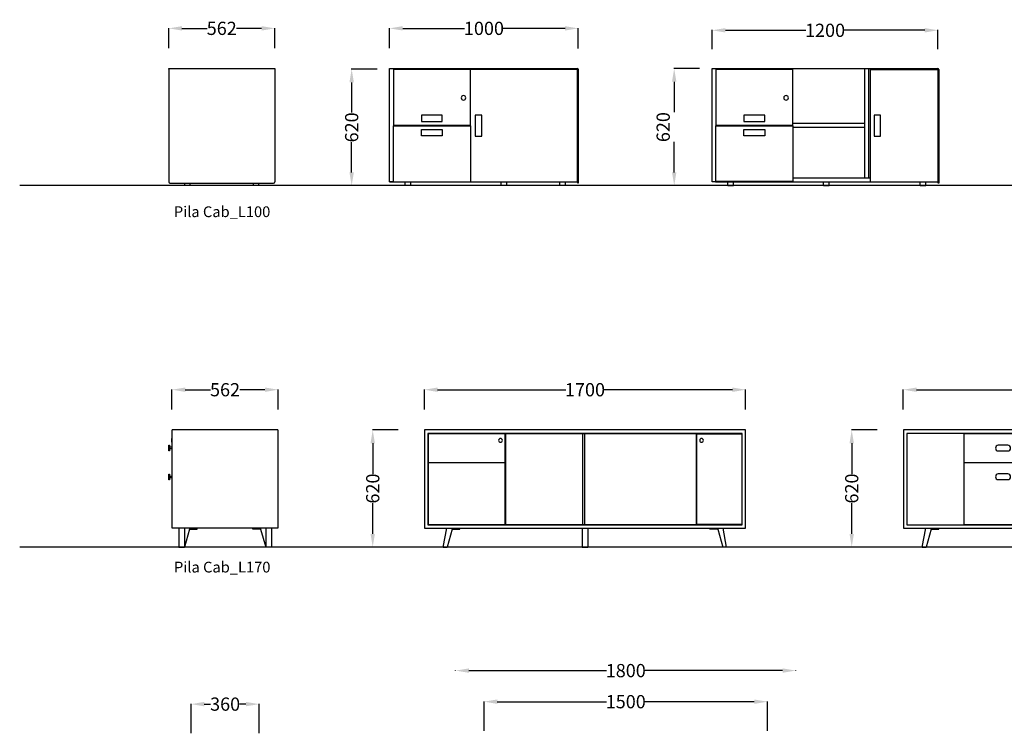
# Model space of a CAD drawing. Units: centimetres. Extents: x -3823 to 2574, y -8285 to 648.
# Drawn here: x -1735 to -1214, y -6625 to -6248 of the extents above; entities that cross this region are included whole.
import ezdxf

# ---------------------------------------------------------------- set-up
doc = ezdxf.new("R2010")
doc.units = ezdxf.units.CM
for name, color, linetype in [('NURUS CODE', 7, 'Continuous'), ('NURUS DIMENSION', 7, 'Continuous'), ('NURUS ELEVATION', 7, 'Continuous')]:
    doc.layers.add(name, color=color, linetype=linetype)
doc.styles.add('ARIAL', font='arial.ttf')
doc.dimstyles.new('yeni', dxfattribs={"dimtxt": 7, "dimasz": 7, "dimexe": 0.18, "dimexo": 0.0625, "dimgap": 0.09, "dimtad": 0, "dimdec": 0, "dimlfac": 10, "dimzin": 0, "dimdsep": 46, "dimtxsty": 'ARIAL', "dimcen": 0.09, "dimadec": 0, "dimazin": 0, "dimtfac": 1, "dimtdec": 0, "dimtofl": 0, "dimtmove": 0, "dimatfit": 3, "dimfxl": 1, "dimtolj": 1, "dimtzin": 0, "dimarcsym": 0})

# ---------------------------------------------------------------- blocks, each defined once
blk = doc.blocks.new('*D35')
at = {"layer": 'DEFPOINTS', "color": 0}
for p in [(-1600.45, -6252.16), (-1656.56, -6262.68), (-1600.45, -6262.68)]:
    blk.add_point(p, dxfattribs=at)
at = {"layer": 'NURUS DIMENSION', "color": 0, "lineweight": -2}
for p, q in [((-1656.56, -6262.62), (-1656.56, -6251.98)), ((-1600.45, -6262.62), (-1600.45, -6251.98)), ((-1649.56, -6252.16), (-1636.29, -6252.16)), ((-1607.45, -6252.16), (-1620.72, -6252.16))]:
    blk.add_line(p, q, dxfattribs=at)
at = {"layer": 'NURUS DIMENSION', "color": 0}
for points in [[(-1649.56, -6250.99), (-1649.56, -6253.32), (-1656.56, -6252.16)], [(-1607.45, -6250.99), (-1607.45, -6253.32), (-1600.45, -6252.16)]]:
    blk.add_solid(points, dxfattribs=at)
at = {"layer": 'NURUS DIMENSION', "color": 0, "insert": (-1628.51, -6252.16), "char_height": 7, "attachment_point": 5, "style": 'ARIAL'}
blk.add_mtext('\\A1;562', dxfattribs=at)
blk = doc.blocks.new('*D36')
at = {"layer": 'DEFPOINTS', "color": 0}
for p in [(-1439.86, -6252.16), (-1539.7, -6262.68), (-1439.86, -6262.88)]:
    blk.add_point(p, dxfattribs=at)
at = {"layer": 'NURUS DIMENSION', "color": 0, "lineweight": -2}
for p, q in [((-1539.7, -6262.62), (-1539.7, -6251.98)), ((-1439.86, -6262.82), (-1439.86, -6251.98)), ((-1532.7, -6252.16), (-1499.99, -6252.16)), ((-1446.86, -6252.16), (-1479.58, -6252.16))]:
    blk.add_line(p, q, dxfattribs=at)
at = {"layer": 'NURUS DIMENSION', "color": 0}
for points in [[(-1532.7, -6250.99), (-1532.7, -6253.32), (-1539.7, -6252.16)], [(-1446.86, -6250.99), (-1446.86, -6253.32), (-1439.86, -6252.16)]]:
    blk.add_solid(points, dxfattribs=at)
at = {"layer": 'NURUS DIMENSION', "color": 0, "insert": (-1489.78, -6252.16), "char_height": 7, "attachment_point": 5, "style": 'ARIAL'}
blk.add_mtext('\\A1;1000', dxfattribs=at)
blk = doc.blocks.new('*D37')
at = {"layer": 'DEFPOINTS', "color": 0}
for p in [(-1546.26, -6273.75), (-1559.77, -6335.45), (-1547.16, -6335.45)]:
    blk.add_point(p, dxfattribs=at)
at = {"layer": 'NURUS DIMENSION', "color": 0, "lineweight": -2}
for p, q in [((-1546.32, -6273.75), (-1559.95, -6273.75)), ((-1559.77, -6280.75), (-1559.77, -6296.77)), ((-1559.77, -6328.45), (-1559.77, -6312.43)), ((-1547.23, -6335.45), (-1559.95, -6335.45))]:
    blk.add_line(p, q, dxfattribs=at)
at = {"layer": 'NURUS DIMENSION', "color": 0}
for points in [[(-1560.93, -6280.75), (-1558.6, -6280.75), (-1559.77, -6273.75)], [(-1560.93, -6328.45), (-1558.6, -6328.45), (-1559.77, -6335.45)]]:
    blk.add_solid(points, dxfattribs=at)
at = {"layer": 'NURUS DIMENSION', "color": 0, "insert": (-1559.77, -6304.6), "char_height": 7, "attachment_point": 5, "rotation": 90, "style": 'ARIAL'}
blk.add_mtext('\\A1;620\\P', dxfattribs=at)
blk = doc.blocks.new('*D38')
at = {"layer": 'DEFPOINTS', "color": 0}
for p in [(-1375.59, -6273.45), (-1389.1, -6335.45), (-1353.94, -6335.45)]:
    blk.add_point(p, dxfattribs=at)
at = {"layer": 'NURUS DIMENSION', "color": 0, "lineweight": -2}
for p, q in [((-1375.65, -6273.45), (-1389.28, -6273.45)), ((-1389.1, -6280.45), (-1389.1, -6296.62)), ((-1389.1, -6328.45), (-1389.1, -6312.28)), ((-1354, -6335.45), (-1389.28, -6335.45))]:
    blk.add_line(p, q, dxfattribs=at)
at = {"layer": 'NURUS DIMENSION', "color": 0}
for points in [[(-1390.27, -6280.45), (-1387.94, -6280.45), (-1389.1, -6273.45)], [(-1390.27, -6328.45), (-1387.94, -6328.45), (-1389.1, -6335.45)]]:
    blk.add_solid(points, dxfattribs=at)
at = {"layer": 'NURUS DIMENSION', "color": 0, "insert": (-1389.1, -6304.45), "char_height": 7, "attachment_point": 5, "rotation": 90, "style": 'ARIAL'}
blk.add_mtext('\\A1;620\\P\\P', dxfattribs=at)
blk = doc.blocks.new('*D39')
at = {"layer": 'DEFPOINTS', "color": 0}
for p in [(-1249.52, -6253.19), (-1369.03, -6263.2), (-1249.52, -6263.2)]:
    blk.add_point(p, dxfattribs=at)
at = {"layer": 'NURUS DIMENSION', "color": 0, "lineweight": -2}
for p, q in [((-1369.03, -6263.14), (-1369.03, -6253.01)), ((-1362.03, -6253.19), (-1319.48, -6253.19)), ((-1256.52, -6253.19), (-1299.08, -6253.19)), ((-1249.52, -6263.14), (-1249.52, -6253.01))]:
    blk.add_line(p, q, dxfattribs=at)
at = {"layer": 'NURUS DIMENSION', "color": 0}
for points in [[(-1362.03, -6252.02), (-1362.03, -6254.35), (-1369.03, -6253.19)], [(-1256.52, -6252.02), (-1256.52, -6254.35), (-1249.52, -6253.19)]]:
    blk.add_solid(points, dxfattribs=at)
at = {"layer": 'NURUS DIMENSION', "color": 0, "insert": (-1309.28, -6253.19), "char_height": 7, "attachment_point": 5, "style": 'ARIAL'}
blk.add_mtext('\\A1;1200\\P', dxfattribs=at)
blk = doc.blocks.new('*D43')
at = {"layer": 'DEFPOINTS', "color": 0}
for p in [(-1351.31, -6443.51), (-1521.31, -6454.05), (-1351.31, -6454.05)]:
    blk.add_point(p, dxfattribs=at)
at = {"layer": 'NURUS DIMENSION', "color": 0, "lineweight": -2}
for p, q in [((-1521.31, -6453.99), (-1521.31, -6443.33)), ((-1514.31, -6443.51), (-1446.52, -6443.51)), ((-1358.31, -6443.51), (-1426.11, -6443.51)), ((-1351.31, -6453.99), (-1351.31, -6443.33))]:
    blk.add_line(p, q, dxfattribs=at)
at = {"layer": 'NURUS DIMENSION', "color": 0}
for points in [[(-1514.31, -6442.34), (-1514.31, -6444.67), (-1521.31, -6443.51)], [(-1358.31, -6442.34), (-1358.31, -6444.67), (-1351.31, -6443.51)]]:
    blk.add_solid(points, dxfattribs=at)
at = {"layer": 'NURUS DIMENSION', "color": 0, "insert": (-1436.31, -6443.51), "char_height": 7, "attachment_point": 5, "style": 'ARIAL'}
blk.add_mtext('\\A1;1700', dxfattribs=at)
blk = doc.blocks.new('*D44')
at = {"layer": 'DEFPOINTS', "color": 0}
for p in [(-1598.67, -6443.51), (-1654.87, -6454.05), (-1598.67, -6454.05)]:
    blk.add_point(p, dxfattribs=at)
at = {"layer": 'NURUS DIMENSION', "color": 0, "lineweight": -2}
for p, q in [((-1654.87, -6453.99), (-1654.87, -6443.33)), ((-1647.87, -6443.51), (-1634.55, -6443.51)), ((-1605.67, -6443.51), (-1618.98, -6443.51)), ((-1598.67, -6453.99), (-1598.67, -6443.33))]:
    blk.add_line(p, q, dxfattribs=at)
at = {"layer": 'NURUS DIMENSION', "color": 0}
for points in [[(-1647.87, -6442.34), (-1647.87, -6444.67), (-1654.87, -6443.51)], [(-1605.67, -6442.34), (-1605.67, -6444.67), (-1598.67, -6443.51)]]:
    blk.add_solid(points, dxfattribs=at)
at = {"layer": 'NURUS DIMENSION', "color": 0, "insert": (-1626.77, -6443.51), "char_height": 7, "attachment_point": 5, "style": 'ARIAL'}
blk.add_mtext('\\A1;562', dxfattribs=at)
blk = doc.blocks.new('*D45')
at = {"layer": 'DEFPOINTS', "color": 0}
for p in [(-1535.09, -6464.84), (-1548.62, -6526.84), (-1516.46, -6526.84)]:
    blk.add_point(p, dxfattribs=at)
at = {"layer": 'NURUS DIMENSION', "color": 0, "lineweight": -2}
for p, q in [((-1535.15, -6464.84), (-1548.8, -6464.84)), ((-1548.62, -6471.84), (-1548.62, -6488.01)), ((-1548.62, -6519.84), (-1548.62, -6503.67)), ((-1516.52, -6526.84), (-1548.8, -6526.84))]:
    blk.add_line(p, q, dxfattribs=at)
at = {"layer": 'NURUS DIMENSION', "color": 0}
for points in [[(-1549.79, -6471.84), (-1547.46, -6471.84), (-1548.62, -6464.84)], [(-1549.79, -6519.84), (-1547.46, -6519.84), (-1548.62, -6526.84)]]:
    blk.add_solid(points, dxfattribs=at)
at = {"layer": 'NURUS DIMENSION', "color": 0, "insert": (-1548.62, -6495.84), "char_height": 7, "attachment_point": 5, "rotation": 90, "style": 'ARIAL'}
blk.add_mtext('\\A1;620', dxfattribs=at)
blk = doc.blocks.new('*D46')
at = {"layer": 'DEFPOINTS', "color": 0}
for p in [(-1067.86, -6443.51), (-1267.86, -6454.05), (-1067.86, -6454.05)]:
    blk.add_point(p, dxfattribs=at)
at = {"layer": 'NURUS DIMENSION', "color": 0, "lineweight": -2}
for p, q in [((-1267.86, -6453.99), (-1267.86, -6443.33)), ((-1260.86, -6443.51), (-1178.45, -6443.51)), ((-1074.86, -6443.51), (-1157.27, -6443.51)), ((-1067.86, -6453.99), (-1067.86, -6443.33))]:
    blk.add_line(p, q, dxfattribs=at)
at = {"layer": 'NURUS DIMENSION', "color": 0}
for points in [[(-1260.86, -6442.34), (-1260.86, -6444.67), (-1267.86, -6443.51)], [(-1074.86, -6442.34), (-1074.86, -6444.67), (-1067.86, -6443.51)]]:
    blk.add_solid(points, dxfattribs=at)
at = {"layer": 'NURUS DIMENSION', "color": 0, "insert": (-1167.86, -6443.51), "char_height": 7, "attachment_point": 5, "style": 'ARIAL'}
blk.add_mtext('\\A1;2000', dxfattribs=at)
blk = doc.blocks.new('*D47')
at = {"layer": 'DEFPOINTS', "color": 0}
for p in [(-1281.63, -6464.84), (-1295.17, -6526.84), (-1258.96, -6526.84)]:
    blk.add_point(p, dxfattribs=at)
at = {"layer": 'NURUS DIMENSION', "color": 0, "lineweight": -2}
for p, q in [((-1281.69, -6464.84), (-1295.35, -6464.84)), ((-1295.17, -6471.84), (-1295.17, -6488.01)), ((-1295.17, -6519.84), (-1295.17, -6503.67)), ((-1259.03, -6526.84), (-1295.35, -6526.84))]:
    blk.add_line(p, q, dxfattribs=at)
at = {"layer": 'NURUS DIMENSION', "color": 0}
for points in [[(-1296.33, -6471.84), (-1294, -6471.84), (-1295.17, -6464.84)], [(-1296.33, -6519.84), (-1294, -6519.84), (-1295.17, -6526.84)]]:
    blk.add_solid(points, dxfattribs=at)
at = {"layer": 'NURUS DIMENSION', "color": 0, "insert": (-1295.17, -6495.84), "char_height": 7, "attachment_point": 5, "rotation": 90, "style": 'ARIAL'}
blk.add_mtext('\\A1;620', dxfattribs=at)
blk = doc.blocks.new('*D48')
at = {"layer": 'DEFPOINTS', "color": 0}
for p in [(-1504.74, -6592.25), (-1324.74, -6592.25), (-1324.74, -6592.25)]:
    blk.add_point(p, dxfattribs=at)
at = {"layer": 'NURUS DIMENSION', "color": 0, "lineweight": -2}
for p, q in [((-1504.74, -6592.18), (-1504.74, -6592.07)), ((-1497.74, -6592.25), (-1424.94, -6592.25)), ((-1331.74, -6592.25), (-1404.54, -6592.25)), ((-1324.74, -6592.18), (-1324.74, -6592.07))]:
    blk.add_line(p, q, dxfattribs=at)
at = {"layer": 'NURUS DIMENSION', "color": 0}
for points in [[(-1497.74, -6591.08), (-1497.74, -6593.41), (-1504.74, -6592.25)], [(-1331.74, -6591.08), (-1331.74, -6593.41), (-1324.74, -6592.25)]]:
    blk.add_solid(points, dxfattribs=at)
at = {"layer": 'NURUS DIMENSION', "color": 0, "insert": (-1414.74, -6592.25), "char_height": 7, "attachment_point": 5, "style": 'ARIAL'}
blk.add_mtext('\\A1;1800', dxfattribs=at)
blk = doc.blocks.new('*D52')
at = {"layer": 'DEFPOINTS', "color": 0}
for p in [(-1339.74, -6608.71), (-1489.74, -6624.17), (-1339.74, -6624.17)]:
    blk.add_point(p, dxfattribs=at)
at = {"layer": 'NURUS DIMENSION', "color": 0, "lineweight": -2}
for p, q in [((-1489.74, -6624.11), (-1489.74, -6608.53)), ((-1482.74, -6608.71), (-1424.94, -6608.71)), ((-1346.74, -6608.71), (-1404.54, -6608.71)), ((-1339.74, -6624.11), (-1339.74, -6608.53))]:
    blk.add_line(p, q, dxfattribs=at)
at = {"layer": 'NURUS DIMENSION', "color": 0}
for points in [[(-1482.74, -6607.54), (-1482.74, -6609.87), (-1489.74, -6608.71)], [(-1346.74, -6607.54), (-1346.74, -6609.87), (-1339.74, -6608.71)]]:
    blk.add_solid(points, dxfattribs=at)
at = {"layer": 'NURUS DIMENSION', "color": 0, "insert": (-1414.74, -6608.71), "char_height": 7, "attachment_point": 5, "style": 'ARIAL'}
blk.add_mtext('\\A1;1500', dxfattribs=at)
blk = doc.blocks.new('Pila Cab_L100_SIDE')
at = {"layer": 'NURUS ELEVATION'}
for p, q in [((-47.72, 62), (8.39, 62)), ((-47.72, 61.6), (-47.72, 62)), ((-47.72, 61.6), (-47.72, 2)), ((8.39, 62), (8.39, 61.6)), ((8.39, 61.6), (8.39, 2)), ((-47.12, 1.4), (7.79, 1.4)), ((-39.34, 1.4), (-39.34, 0)), ((-36.34, 0), (-39.34, 0)), ((-36.34, 0), (-36.34, 1.4)), ((-3, 1.4), (-3, 0)), ((0, 0), (-3, 0)), ((0, 0), (0, 1.4))]:
    blk.add_line(p, q, dxfattribs=at)
for centre, start, end in [((-47.12, 2), 180, 225), ((-47.12, 2), 225, 270), ((7.79, 2), 270, 315), ((7.79, 2), 315, 360)]:
    blk.add_arc(centre, 0.599, start, end, dxfattribs=at)
blk = doc.blocks.new('Pila Cab_L100_FRONT')
at = {"layer": 'NURUS ELEVATION'}
for p, q in [((-11.32, 62, -0.1), (-10.8, 62, -0.1)), ((-11.32, 61.7, -0.1), (-11.32, 62, -0.1)), ((-11.32, 2.1), (-11.32, 61.7)), ((-10.8, 62), (-9.53, 62)), ((-9.53, 62), (88.12, 62)), ((-9.33, 61.5), (-9.33, 31.95)), ((31.41, 61.5), (-9.33, 61.5)), ((29.61, 61.7), (29.61, 61.5)), ((31.41, 61.5), (31.41, 61.7)), ((88.02, 61.5), (31.41, 61.5)), ((31.41, 31.95), (31.41, 61.5)), ((88.02, 61.5), (88.02, 2.1)), ((88.51, 61.7), (88.5, 61.7)), ((88.51, 61.6), (88.51, 2)), ((16.58, 37.34), (5.5, 37.34)), ((5.5, 37.34), (5.5, 33.95)), ((16.58, 33.95), (16.58, 37.34)), ((37.43, 37.34), (34.03, 37.34)), ((34.03, 37.34), (34.03, 26.26)), ((37.43, 26.26), (37.43, 37.34)), ((-9.33, 31.95), (31.41, 31.95)), ((-9.33, 31.95), (-9.33, 31.75)), ((-9.33, 31.75), (31.41, 31.75)), ((-9.33, 2.2), (-9.33, 31.75)), ((5.5, 33.95), (16.58, 33.95)), ((31.41, 31.75), (31.41, 31.95)), ((31.41, 31.75), (31.41, 2.1)), ((5.5, 26.36), (5.5, 29.75)), ((5.5, 29.75), (16.58, 29.75)), ((16.58, 26.36), (5.5, 26.36)), ((16.58, 29.75), (16.58, 26.36)), ((34.03, 26.26), (37.43, 26.26)), ((-11.32, 2.1), (88.22, 2.1)), ((-10.8, 2.1), (-11.32, 2.1)), ((-9.53, 2.1), (-10.8, 2.1)), ((-9.53, 2.1), (72.34, 2.1)), ((-3.04, 0), (-3.04, 2.1)), ((-3, 0), (-3.04, 0)), ((-1.5, 0), (-3, 0)), ((0, 0), (-1.5, 0)), ((0, 0), (0, 2.1)), ((47.64, 0), (47.64, 2.1)), ((49.14, 0), (47.64, 0)), ((50.63, 0), (49.14, 0)), ((50.63, 0), (50.63, 2.1)), ((72.34, 2.1), (88.22, 2.1)), ((78.73, 0), (78.73, 2.1)), ((80.23, 0), (78.73, 0)), ((81.73, 0), (80.23, 0)), ((81.73, 0), (81.73, 2.1)), ((88.02, 2.1), (88.22, 2.1)), ((88.22, 1.57), (88.22, 2.1)), ((88.22, 1.4), (88.22, 1.57)), ((88.51, 1.4), (88.22, 1.4)), ((88.51, 2), (88.51, 1.57)), ((88.51, 1.57), (88.51, 1.4))]:
    blk.add_line(p, q, dxfattribs=at)
for centre, radius, start, end in [((88.12, 61.6), 0.399, 0, 90), ((27.81, 46.52), 1.2, 90, 180), ((27.81, 46.52), 1.2, 270, 90), ((27.81, 46.52), 1.2, 180, 270)]:
    blk.add_arc(centre, radius, start, end, dxfattribs=at)
blk = doc.blocks.new('Pila Cab_L120_FRONT')
at = {"layer": 'NURUS ELEVATION'}
for p, q in [((-11.32, 0), (-11.32, 59.9)), ((-11.32, 59.9), (-10.8, 59.9)), ((-10.8, 59.9), (-9.53, 59.9)), ((-9.53, 59.9), (108.18, 59.9)), ((-9.33, 59.4), (-9.33, 29.85)), ((31.41, 59.4), (-9.33, 59.4)), ((31.41, 29.85), (31.41, 59.4)), ((69.55, 1.8), (69.56, 59.9)), ((71.36, 59.9), (71.34, 1.8)), ((72.34, 59.4), (72.34, 0)), ((72.34, 59.4), (108.08, 59.4)), ((108.08, 59.4), (108.08, 0)), ((108.58, 59.5), (108.58, -0.1)), ((16.58, 35.24), (5.5, 35.24)), ((5.5, 35.24), (5.5, 31.85)), ((5.5, 31.85), (16.58, 31.85)), ((16.58, 31.85), (16.58, 35.24)), ((77.73, 35.24), (74.34, 35.24)), ((74.34, 35.24), (74.34, 24.16)), ((77.73, 24.16), (77.73, 35.24)), ((-9.33, 29.85), (31.41, 29.85)), ((-9.33, 29.85), (-9.33, 29.65)), ((-9.33, 29.65), (31.41, 29.65)), ((-9.33, 0.1), (-9.33, 29.65)), ((5.5, 24.26), (5.5, 27.66)), ((5.5, 27.66), (16.58, 27.66)), ((16.58, 27.66), (16.58, 24.26)), ((69.55, 30.75), (31.41, 30.75)), ((31.41, 29.65), (31.41, 29.85)), ((31.41, 29.65), (31.41, 0.1)), ((31.41, 28.95), (69.55, 28.95)), ((16.58, 24.26), (5.5, 24.26)), ((74.34, 24.16), (77.73, 24.16)), ((-10.8, 0), (-11.32, 0)), ((-9.53, 0), (-10.8, 0)), ((-9.53, 0), (72.34, 0)), ((31.41, 0.1), (-9.33, 0.1)), ((-3.04, -2.1), (-3.04, 0)), ((0, -2.1), (0, 0)), ((72.34, 1.8), (31.41, 1.8)), ((47.64, -2.1), (47.64, 0)), ((50.63, -2.1), (50.63, 0)), ((72.34, 0), (108.08, 0)), ((98.8, -2.1), (98.8, 0)), ((101.79, -2.1), (101.79, 0)), ((108.08, 0), (108.28, 0)), ((108.28, -0.52), (108.28, 0)), ((-3, -2.1), (-3.04, -2.1)), ((-1.5, -2.1), (-3, -2.1)), ((0, -2.1), (-1.5, -2.1)), ((49.14, -2.1), (47.64, -2.1)), ((50.63, -2.1), (49.14, -2.1)), ((100.3, -2.1), (98.8, -2.1)), ((101.79, -2.1), (100.3, -2.1)), ((108.28, -0.7), (108.28, -0.52)), ((108.58, -0.7), (108.28, -0.7)), ((108.58, -0.1), (108.58, -0.52)), ((108.58, -0.52), (108.58, -0.7))]:
    blk.add_line(p, q, dxfattribs=at)
for centre, radius, start, end in [((108.18, 59.5), 0.399, 0, 90), ((27.81, 44.43), 1.2, 90, 180), ((27.81, 44.43), 1.2, 180, 270), ((27.81, 44.43), 1.2, 270, 90)]:
    blk.add_arc(centre, radius, start, end, dxfattribs=at)
blk = doc.blocks.new('Pila Cab_L170_SIDE')
at = {"layer": 'NURUS ELEVATION'}
for p, q in [((-49.9, 57.5), (-49.5, 57.5)), ((-49.9, 57.5), (-49.9, 56.5)), ((-49.5, 10), (-49.5, 62)), ((6.5, 62), (-49.5, 62)), ((6.5, 62), (6.5, 10)), ((-51.29, 51), (-51.29, 54)), ((-51.29, 54), (-50.89, 54)), ((-50.89, 54), (-50.89, 51)), ((-50.89, 53), (-49.5, 53)), ((-49.9, 56.5), (-49.9, 55.5)), ((-49.9, 55.5), (-49.5, 55.5)), ((-50.89, 51), (-51.29, 51)), ((-49.5, 52), (-50.89, 52)), ((-51.29, 35.6), (-51.29, 38.6)), ((-51.29, 38.6), (-50.89, 38.6)), ((-50.89, 38.6), (-50.89, 35.6)), ((-50.89, 37.6), (-49.5, 37.6)), ((-49.5, 36.6), (-50.89, 36.6)), ((-50.89, 35.6), (-51.29, 35.6)), ((6.5, 10), (-49.5, 10)), ((-46, 10), (-46, 0)), ((-43, 10), (-43, 0)), ((-40.34, 9.4), (-43, 0)), ((-40.34, 10), (-40.34, 9.4)), ((-40.34, 9.4), (-40.31, 9.4)), ((-40.31, 9.4), (-40.24, 9.4)), ((-40.24, 9.4), (-36.74, 9.4)), ((-36.74, 9.4), (-36.38, 9.4)), ((-36.38, 9.4), (-36.24, 9.4)), ((-36.24, 9.4), (-36.24, 10)), ((-6.76, 9.4), (-6.76, 10)), ((-6.61, 9.4), (-6.76, 9.4)), ((-6.26, 9.4), (-6.61, 9.4)), ((-2.76, 9.4), (-6.26, 9.4)), ((-2.69, 9.4), (-2.76, 9.4)), ((-2.66, 9.4), (-2.69, 9.4)), ((-2.66, 10), (-2.66, 9.4)), ((-2.66, 9.4), (0, 0)), ((0, 10), (0, 0)), ((3, 10), (3, 0)), ((-46, 0), (-43, 0)), ((3, 0), (0, 0))]:
    blk.add_line(p, q, dxfattribs=at)
blk = doc.blocks.new('Pila Cab_L170_FRONT')
at = {"layer": 'NURUS ELEVATION'}
for p, q in [((-11.21, 62), (-11.21, 10)), ((158.79, 62), (-11.21, 62)), ((-9.41, 60.2), (-9.41, 11.8)), ((156.99, 60.2), (-9.41, 60.2)), ((-9.21, 60), (-9.21, 44.8)), ((31.59, 60), (-9.21, 60)), ((31.59, 44.8), (31.59, 60)), ((31.79, 60), (31.79, 12)), ((72.59, 60), (31.79, 60)), ((72.59, 12), (72.59, 60)), ((73.49, 60), (72.59, 60)), ((73.49, 60), (73.49, 12)), ((132.79, 60), (73.49, 60)), ((132.79, 12), (132.79, 60)), ((132.99, 12), (132.99, 60)), ((132.99, 60), (156.79, 60)), ((156.79, 60), (156.79, 12)), ((156.99, 11.8), (156.99, 60.2)), ((158.79, 10), (158.79, 62)), ((-9.21, 44.8), (31.59, 44.8)), ((-9.21, 44.8), (-9.21, 44.6)), ((31.59, 44.6), (-9.21, 44.6)), ((-9.21, 44.6), (-9.21, 12)), ((31.59, 44.6), (31.59, 44.8)), ((31.59, 12), (31.59, 44.6)), ((-9.41, 11.8), (156.99, 11.8)), ((-9.21, 12), (31.59, 12)), ((31.79, 12), (72.59, 12)), ((72.59, 12), (73.49, 12)), ((73.49, 12), (132.79, 12)), ((156.79, 12), (132.99, 12)), ((-11.21, 10), (158.79, 10)), ((-1.19, 0), (0.64, 10)), ((3.54, 9.4), (0.88, 0)), ((3.54, 10), (3.54, 9.4)), ((3.54, 9.4), (3.57, 9.4)), ((3.57, 9.4), (3.64, 9.4)), ((3.64, 9.4), (7.14, 9.4)), ((7.14, 9.4), (7.5, 9.4)), ((7.5, 9.4), (7.64, 9.4)), ((7.64, 9.4), (7.64, 10)), ((72.29, 10), (72.29, 0)), ((75.29, 10), (75.29, 0)), ((139.93, 9.4), (139.93, 10)), ((140.08, 9.4), (139.93, 9.4)), ((140.43, 9.4), (140.08, 9.4)), ((143.93, 9.4), (140.43, 9.4)), ((144, 9.4), (143.93, 9.4)), ((144.03, 9.4), (144, 9.4)), ((144.03, 10), (144.03, 9.4)), ((144.03, 9.4), (146.69, 0)), ((148.76, 0), (146.93, 10)), ((-1.19, 0), (-0.88, 0)), ((-0.98, 0), (-0.99, -0.04)), ((-0.88, 0), (0.88, 0)), ((72.29, 0), (72.59, 0)), ((72.59, 0), (74.99, 0)), ((72.59, -0.04), (72.59, 0)), ((74.99, 0), (74.99, -0.04)), ((74.99, 0), (75.29, 0)), ((148.46, 0), (146.69, 0)), ((148.76, 0), (148.46, 0)), ((148.56, 0), (148.56, -0.04)), ((-1.19, 0), (-0.99, -0.04)), ((74.99, -0.04), (72.59, -0.04)), ((148.76, 0), (148.56, -0.04))]:
    blk.add_line(p, q, dxfattribs=at)
for centre, start, end in [((29.09, 56.5), 0, 180), ((135.49, 56.5), 0, 180), ((29.09, 56.5), 180, 360), ((135.49, 56.5), 180, 360)]:
    blk.add_arc(centre, 1, start, end, dxfattribs=at)
blk = doc.blocks.new('Pila Cab_L200_FRONT')
at = {"layer": 'NURUS ELEVATION'}
for p, q in [((-12.09, 62), (-12.09, 10)), ((187.91, 62), (-12.09, 62)), ((-10.29, 60.2), (-10.29, 11.8)), ((186.11, 60.2), (-10.29, 60.2)), ((19.91, 60.2), (19.91, 60)), ((60.71, 60), (19.91, 60)), ((19.91, 60), (19.91, 44.8)), ((60.71, 44.8), (60.71, 60)), ((101.71, 60), (60.91, 60)), ((60.91, 60), (60.91, 12)), ((99.91, 60.2), (99.91, 60)), ((101.71, 60), (101.71, 60.2)), ((101.71, 12), (101.71, 60)), ((161.91, 60), (101.91, 60)), ((101.91, 60), (101.91, 12)), ((161.91, 12), (161.91, 60)), ((162.11, 12), (162.11, 60)), ((162.11, 60), (185.91, 60)), ((185.91, 60), (185.91, 12)), ((186.11, 11.8), (186.11, 60.2)), ((187.91, 10), (187.91, 62)), ((43.17, 53.9), (38.17, 53.9)), ((71.97, 53.9), (66.97, 53.9)), ((112.97, 53.9), (107.97, 53.9)), ((38.17, 50.9), (43.17, 50.9)), ((66.97, 50.9), (71.97, 50.9)), ((107.97, 50.9), (112.97, 50.9)), ((19.91, 44.8), (60.71, 44.8)), ((19.91, 44.8), (19.91, 44.6)), ((60.71, 44.6), (19.91, 44.6)), ((19.91, 44.6), (19.91, 12)), ((60.71, 44.6), (60.71, 44.8)), ((60.71, 12), (60.71, 44.6)), ((43.17, 38.7), (38.17, 38.7)), ((38.17, 35.7), (43.17, 35.7)), ((-10.29, 11.8), (186.11, 11.8)), ((19.91, 12), (19.91, 11.8)), ((19.91, 12), (60.71, 12)), ((60.91, 12), (101.71, 12)), ((101.91, 12), (161.91, 12)), ((185.91, 12), (162.11, 12)), ((-12.09, 10), (187.91, 10)), ((-2.07, 0), (-0.24, 10)), ((2.66, 9.4), (0, 0)), ((2.66, 10), (2.66, 9.4)), ((2.66, 9.4), (2.69, 9.4)), ((2.69, 9.4), (2.76, 9.4)), ((2.76, 9.4), (6.26, 9.4)), ((6.26, 9.4), (6.61, 9.4)), ((6.61, 9.4), (6.76, 9.4)), ((6.76, 9.4), (6.76, 10)), ((86.41, 10), (86.41, 0)), ((89.41, 10), (89.41, 0)), ((169.05, 9.4), (169.05, 10)), ((169.2, 9.4), (169.05, 9.4)), ((169.55, 9.4), (169.2, 9.4)), ((173.05, 9.4), (169.55, 9.4)), ((173.12, 9.4), (173.05, 9.4)), ((173.15, 9.4), (173.12, 9.4)), ((173.15, 10), (173.15, 9.4)), ((173.15, 9.4), (175.81, 0)), ((177.88, 0), (176.05, 10)), ((-2.07, 0), (-1.76, 0)), ((-1.86, 0), (-1.87, -0.04)), ((-1.76, 0), (0, 0)), ((86.41, 0), (86.71, 0)), ((86.71, 0), (89.11, 0)), ((86.71, -0.04), (86.71, 0)), ((89.11, 0), (89.11, -0.04)), ((89.11, 0), (89.41, 0)), ((177.57, 0), (175.81, 0)), ((177.88, 0), (177.57, 0)), ((177.68, 0), (177.68, -0.04)), ((-2.07, 0), (-1.87, -0.04)), ((89.11, -0.04), (86.71, -0.04)), ((177.88, 0), (177.68, -0.04))]:
    blk.add_line(p, q, dxfattribs=at)
for centre, start, end in [((38.17, 52.4), 90, 270), ((43.17, 52.4), 270, 90), ((66.97, 52.4), 90, 270), ((71.97, 52.4), 270, 90), ((107.97, 52.4), 90, 270), ((112.97, 52.4), 270, 90), ((38.17, 37.2), 90, 270), ((43.17, 37.2), 270, 90)]:
    blk.add_arc(centre, 1.5, start, end, dxfattribs=at)
blk = doc.blocks.new('*D209')
at = {"layer": 'DEFPOINTS', "color": 0}
for p in [(-1644.73, -6610), (-1644.73, -6625.46), (-1608.73, -6625.46)]:
    blk.add_point(p, dxfattribs=at)
at = {"layer": 'NURUS DIMENSION', "color": 0, "lineweight": -2}
for p, q in [((-1644.73, -6625.4), (-1644.73, -6609.82)), ((-1637.73, -6610), (-1634.54, -6610)), ((-1615.73, -6610), (-1618.92, -6610)), ((-1608.73, -6625.4), (-1608.73, -6609.82))]:
    blk.add_line(p, q, dxfattribs=at)
at = {"layer": 'NURUS DIMENSION', "color": 0}
for points in [[(-1637.73, -6608.83), (-1637.73, -6611.16), (-1644.73, -6610)], [(-1615.73, -6608.83), (-1615.73, -6611.16), (-1608.73, -6610)]]:
    blk.add_solid(points, dxfattribs=at)
at = {"layer": 'NURUS DIMENSION', "color": 0, "insert": (-1626.73, -6610), "char_height": 7, "attachment_point": 5, "style": 'ARIAL'}
blk.add_mtext('\\A1;360', dxfattribs=at)

msp = doc.modelspace()

# ---------------------------------------------------------------- linework, layer by layer
for p, q in [((-777.86, -6335.45), (-1735.43, -6335.45)), ((-777.86, -6526.84), (-1735.43, -6526.84))]:
    msp.add_line(p, q)

# ---------------------------------------------------------------- block references
at = {"layer": 'NURUS ELEVATION'}
for name, p in [('Pila Cab_L100_SIDE', (-1608.84, -6335.45)), ('Pila Cab_L100_FRONT', (-1528.38, -6335.45)), ('Pila Cab_L120_FRONT', (-1357.71, -6333.36)), ('Pila Cab_L170_SIDE', (-1605.27, -6526.84)), ('Pila Cab_L170_FRONT', (-1510.1, -6526.84)), ('Pila Cab_L200_FRONT', (-1255.76, -6526.84))]:
    msp.add_blockref(name, p, dxfattribs=at)

# ---------------------------------------------------------------- texts
at = {"layer": 'NURUS CODE', "char_height": 5.6982, "width": 215.706, "attachment_point": 1}
for s, insert in [('{\\fCentury Gothic|b0|i0|c162|p34;Pila Cab_L100}', (-1653.85, -6346.41)), ('{\\fCentury Gothic|b0|i0|c162|p34;Pila Cab_L170}', (-1653.78, -6534.6))]:
    msp.add_mtext(s, dxfattribs=dict(at, insert=insert))

# ---------------------------------------------------------------- dimensions: what is measured, and where the dimension line sits
at = {"layer": 'NURUS DIMENSION'}
for base, p1, p2, text, picture, middle in [((-1600.45, -6252.16), (-1656.56, -6262.68), (-1600.45, -6262.68), '562', '*D35', (-1628.51, -6252.16)), ((-1439.86, -6252.16), (-1539.7, -6262.68), (-1439.86, -6262.88), '1000', '*D36', (-1489.78, -6252.16)), ((-1249.52, -6253.19), (-1369.03, -6263.2), (-1249.52, -6263.2), '1200\\P', '*D39', (-1309.28, -6253.19))]:
    dim = msp.add_linear_dim(base=base, p1=p1, p2=p2, text=text, dimstyle='yeni', dxfattribs=at)
    dim.commit()
    dim.dimension.update_dxf_attribs({"geometry": picture, "text_midpoint": middle})
for base, p1, p2, text, picture, middle in [((-1559.77, -6335.45), (-1546.26, -6273.75), (-1547.16, -6335.45), '620\\P', '*D37', (-1559.77, -6304.6)), ((-1389.1, -6335.45), (-1375.59, -6273.45), (-1353.94, -6335.45), '620\\P\\P', '*D38', (-1389.1, -6304.45))]:
    dim = msp.add_linear_dim(base=base, p1=p1, p2=p2, angle=90, text=text, dimstyle='yeni', dxfattribs=at)
    dim.commit()
    dim.dimension.update_dxf_attribs({"geometry": picture, "text_midpoint": middle})
for base, p1, p2, picture, middle in [((-1598.67, -6443.51), (-1654.87, -6454.05), (-1598.67, -6454.05), '*D44', (-1626.77, -6443.51)), ((-1351.31, -6443.51), (-1521.31, -6454.05), (-1351.31, -6454.05), '*D43', (-1436.31, -6443.51)), ((-1067.86, -6443.51), (-1267.86, -6454.05), (-1067.86, -6454.05), '*D46', (-1167.86, -6443.51)), ((-1324.74, -6592.25), (-1504.74, -6592.25), (-1324.74, -6592.25), '*D48', (-1414.74, -6592.25)), ((-1644.73, -6610), (-1608.73, -6625.46), (-1644.73, -6625.46), '*D209', (-1626.73, -6610)), ((-1339.74, -6608.71), (-1489.74, -6624.17), (-1339.74, -6624.17), '*D52', (-1414.74, -6608.71))]:
    dim = msp.add_linear_dim(base=base, p1=p1, p2=p2, dimstyle='yeni', dxfattribs=at)
    dim.commit()
    dim.dimension.update_dxf_attribs({"geometry": picture, "text_midpoint": middle})
for base, p1, p2, picture, middle in [((-1548.62, -6526.84), (-1535.09, -6464.84), (-1516.46, -6526.84), '*D45', (-1548.62, -6495.84)), ((-1295.17, -6526.84), (-1281.63, -6464.84), (-1258.96, -6526.84), '*D47', (-1295.17, -6495.84))]:
    dim = msp.add_linear_dim(base=base, p1=p1, p2=p2, angle=90, dimstyle='yeni', dxfattribs=at)
    dim.commit()
    dim.dimension.update_dxf_attribs({"geometry": picture, "text_midpoint": middle})

doc.saveas('drawing.dxf')
